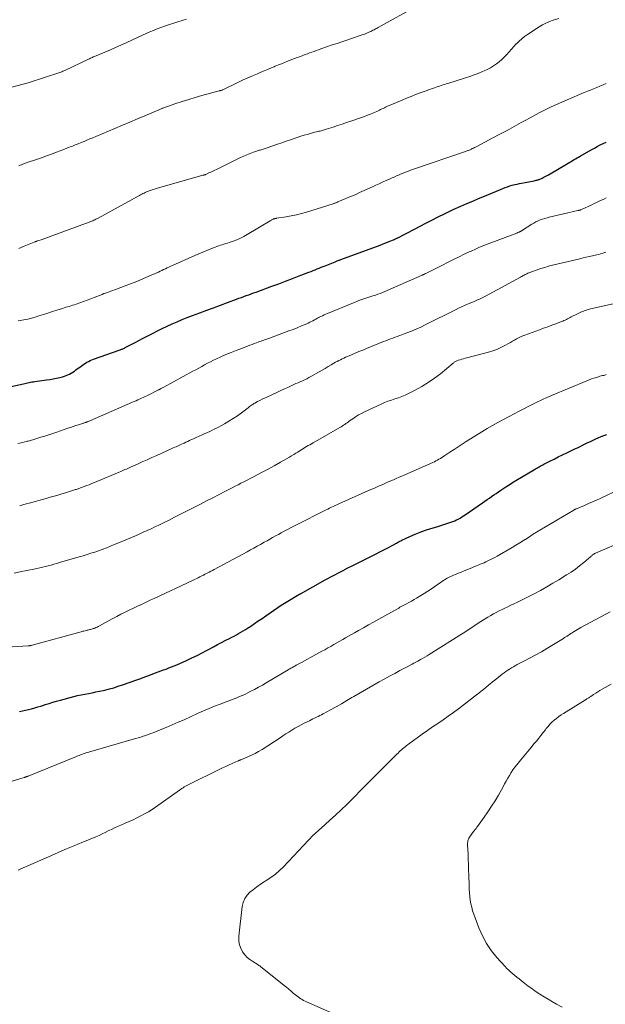
# Model space of a CAD drawing. Units: feet. Extents: x 1965000 to 1970025, y 540000 to 545000.
# Drawn here: x 1965916 to 1966058, y 540394 to 540633 of the extents above; entities that cross this region are included whole.
import ezdxf

# ---------------------------------------------------------------- set-up
doc = ezdxf.new("R2010")
doc.units = ezdxf.units.FT
doc.header["$LTSCALE"] = 100
doc.header["$MEASUREMENT"] = 0
doc.layers.add('CONTOUR INDEX', color=32, linetype='Continuous', lineweight=25)
doc.layers.add('CONTOUR INTERMEDIATE', color=40, linetype='Continuous', lineweight=15)

msp = doc.modelspace()

# ---------------------------------------------------------------- linework, layer by layer
at = {"layer": 'CONTOUR INDEX', "flags": 128}
for points, elevation in [([(1965913.16, 540543.62), (1965917.23, 540544.54), (1965917.57, 540544.61), (1965917.92, 540544.69), (1965918.27, 540544.76), (1965918.62, 540544.83), (1965918.96, 540544.9), (1965919.31, 540544.96), (1965919.66, 540545.02), (1965920.02, 540545.07), (1965922.85, 540545.46), (1965923.66, 540545.58), (1965924.47, 540545.72), (1965925.27, 540545.88), (1965926.07, 540546.06), (1965926.77, 540546.23), (1965927.21, 540546.35), (1965927.64, 540546.5), (1965928.06, 540546.68), (1965928.47, 540546.88), (1965928.87, 540547.11), (1965929.26, 540547.35), (1965929.63, 540547.61), (1965930, 540547.88), (1965931.23, 540548.81), (1965931.58, 540549.07), (1965931.94, 540549.31), (1965932.31, 540549.54), (1965932.68, 540549.76), (1965933.07, 540549.96), (1965933.46, 540550.15), (1965933.86, 540550.31), (1965934.27, 540550.47), (1965940.52, 540552.69), (1965940.7, 540552.76), (1965940.88, 540552.82), (1965941.06, 540552.89), (1965941.24, 540552.96), (1965941.42, 540553.04), (1965941.59, 540553.12), (1965941.76, 540553.2), (1965941.94, 540553.29), (1965943.44, 540554.07), (1965944.36, 540554.55), (1965945.28, 540555.03), (1965946.19, 540555.51), (1965947.11, 540555.99), (1965948.58, 540556.77), (1965949.76, 540557.37), (1965950.95, 540557.96), (1965952.15, 540558.52), (1965953.35, 540559.07), (1965954.57, 540559.59), (1965955.8, 540560.1), (1965957.03, 540560.59), (1965958.26, 540561.07), (1965960.06, 540561.74), (1965961.75, 540562.37), (1965963.43, 540563), (1965965.11, 540563.63), (1965966.79, 540564.25), (1965968.98, 540565.06), (1965969.57, 540565.28), (1965970.16, 540565.5), (1965970.75, 540565.72), (1965971.34, 540565.93), (1965971.93, 540566.15), (1965972.53, 540566.36), (1965973.12, 540566.58), (1965973.71, 540566.8), (1965977.53, 540568.2), (1965979.21, 540568.82), (1965980.88, 540569.45), (1965982.55, 540570.08), (1965984.22, 540570.73), (1965986.56, 540571.64), (1965987.06, 540571.83), (1965987.55, 540572.03), (1965988.04, 540572.22), (1965988.53, 540572.42), (1965989.02, 540572.62), (1965989.51, 540572.81), (1965990, 540573.01), (1965990.49, 540573.21), (1965992.9, 540574.17), (1965993.08, 540574.24), (1965993.26, 540574.31), (1965993.44, 540574.38), (1965993.62, 540574.45), (1965993.8, 540574.51), (1965993.98, 540574.58), (1965994.16, 540574.65), (1965994.34, 540574.72), (1966003.84, 540578.22), (1966004.43, 540578.44), (1966005.01, 540578.66), (1966005.59, 540578.9), (1966006.17, 540579.13), (1966007.11, 540579.52), (1966007.22, 540579.57), (1966007.33, 540579.61), (1966007.44, 540579.66), (1966007.55, 540579.71), (1966007.65, 540579.77), (1966007.76, 540579.82), (1966007.87, 540579.87), (1966007.97, 540579.93), (1966012.16, 540582.1), (1966013.56, 540582.83), (1966014.97, 540583.55), (1966016.37, 540584.26), (1966017.78, 540584.97), (1966019.61, 540585.9), (1966020.1, 540586.14), (1966020.6, 540586.38), (1966021.09, 540586.61), (1966021.59, 540586.84), (1966023.44, 540587.66), (1966024.87, 540588.29), (1966026.31, 540588.91), (1966027.74, 540589.52), (1966029.18, 540590.12), (1966033.08, 540591.73), (1966033.64, 540591.96), (1966034.21, 540592.17), (1966034.78, 540592.38), (1966035.35, 540592.57), (1966035.93, 540592.75), (1966036.52, 540592.91), (1966037.1, 540593.05), (1966037.7, 540593.17), (1966039.51, 540593.51), (1966039.94, 540593.59), (1966040.38, 540593.68), (1966040.81, 540593.77), (1966041.25, 540593.86), (1966041.75, 540593.98), (1966041.93, 540594.02), (1966042.11, 540594.07), (1966042.29, 540594.12), (1966042.46, 540594.17), (1966042.64, 540594.23), (1966042.81, 540594.3), (1966042.98, 540594.37), (1966043.14, 540594.45), (1966043.45, 540594.6), (1966043.77, 540594.76), (1966044.09, 540594.93), (1966044.4, 540595.1), (1966044.71, 540595.28), (1966049.49, 540598.14), (1966049.85, 540598.35), (1966050.21, 540598.56), (1966050.57, 540598.77), (1966050.93, 540598.98), (1966051.3, 540599.18), (1966051.66, 540599.39), (1966052.02, 540599.6), (1966052.38, 540599.81), (1966054.5, 540601.03), (1966055.19, 540601.42), (1966055.87, 540601.8), (1966056.56, 540602.17), (1966057.26, 540602.54), (1966057.96, 540602.89), (1966058.67, 540603.24)], 960), ([(1965916.28, 540464.87), (1965917.01, 540465.02), (1965917.74, 540465.19), (1965918.47, 540465.37), (1965919.19, 540465.56), (1965919.23, 540465.57), (1965919.98, 540465.78), (1965920.71, 540466), (1965921.45, 540466.22), (1965922.18, 540466.46), (1965922.55, 540466.58), (1965923.47, 540466.87), (1965924.39, 540467.15), (1965925.32, 540467.42), (1965926.25, 540467.67), (1965929.5, 540468.53), (1965930.38, 540468.75), (1965931.27, 540468.95), (1965932.16, 540469.13), (1965933.05, 540469.3), (1965933.94, 540469.46), (1965934.83, 540469.64), (1965935.72, 540469.82), (1965936.61, 540470.02), (1965937.02, 540470.11), (1965938.11, 540470.38), (1965939.19, 540470.67), (1965940.26, 540471.01), (1965941.32, 540471.36), (1965944.79, 540472.6), (1965945.75, 540472.94), (1965946.72, 540473.3), (1965947.69, 540473.65), (1965948.65, 540474.02), (1965949.28, 540474.25), (1965949.93, 540474.5), (1965950.58, 540474.74), (1965951.23, 540474.98), (1965951.88, 540475.21), (1965952.53, 540475.46), (1965953.18, 540475.71), (1965953.82, 540475.97), (1965954.46, 540476.25), (1965956.84, 540477.31), (1965958.12, 540477.9), (1965959.39, 540478.51), (1965960.64, 540479.15), (1965961.88, 540479.81), (1965962.37, 540480.07), (1965963.36, 540480.61), (1965964.36, 540481.14), (1965965.36, 540481.67), (1965966.37, 540482.19), (1965967.27, 540482.65), (1965967.83, 540482.93), (1965968.38, 540483.23), (1965968.94, 540483.52), (1965969.49, 540483.82), (1965970.04, 540484.13), (1965970.58, 540484.45), (1965971.12, 540484.78), (1965971.65, 540485.12), (1965972.44, 540485.65), (1965973.35, 540486.27), (1965974.27, 540486.89), (1965975.18, 540487.51), (1965976.09, 540488.13), (1965979.03, 540490.17), (1965979.82, 540490.7), (1965980.6, 540491.21), (1965981.41, 540491.71), (1965982.21, 540492.19), (1965983.71, 540493.06), (1965983.78, 540493.1), (1965983.84, 540493.14), (1965983.91, 540493.18), (1965983.98, 540493.22), (1965984, 540493.23), (1965984.06, 540493.26), (1965984.12, 540493.29), (1965984.17, 540493.33), (1965984.23, 540493.36), (1965984.29, 540493.39), (1965984.35, 540493.42), (1965984.41, 540493.46), (1965984.47, 540493.49), (1965990.52, 540496.87), (1965991.13, 540497.21), (1965991.75, 540497.54), (1965992.36, 540497.87), (1965992.98, 540498.2), (1965993.6, 540498.53), (1965994.22, 540498.85), (1965994.84, 540499.17), (1965995.46, 540499.48), (1965995.53, 540499.52), (1965996.19, 540499.85), (1965996.85, 540500.18), (1965997.51, 540500.51), (1965998.17, 540500.84), (1965999.96, 540501.72), (1966001.28, 540502.38), (1966002.59, 540503.05), (1966003.9, 540503.73), (1966005.21, 540504.42), (1966007.39, 540505.58), (1966007.6, 540505.69), (1966007.81, 540505.81), (1966008.02, 540505.93), (1966008.23, 540506.05), (1966008.44, 540506.16), (1966008.65, 540506.28), (1966008.86, 540506.39), (1966009.08, 540506.5), (1966011.08, 540507.44), (1966012.31, 540507.99), (1966013.56, 540508.5), (1966014.83, 540508.94), (1966016.11, 540509.35), (1966017.61, 540509.78), (1966018.34, 540510), (1966019.07, 540510.22), (1966019.79, 540510.45), (1966020.51, 540510.69), (1966021.02, 540510.87), (1966021.48, 540511.04), (1966021.94, 540511.22), (1966022.38, 540511.43), (1966022.82, 540511.66), (1966023.24, 540511.9), (1966023.66, 540512.15), (1966024.08, 540512.42), (1966024.49, 540512.69), (1966028.7, 540515.61), (1966029.25, 540515.99), (1966029.81, 540516.37), (1966030.36, 540516.75), (1966030.91, 540517.14), (1966031.46, 540517.52), (1966032.01, 540517.89), (1966032.57, 540518.27), (1966033.12, 540518.64), (1966033.59, 540518.95), (1966034.39, 540519.47), (1966035.19, 540519.99), (1966036, 540520.49), (1966036.81, 540520.99), (1966041.29, 540523.72), (1966041.58, 540523.88), (1966041.86, 540524.05), (1966042.14, 540524.21), (1966042.43, 540524.37), (1966042.72, 540524.53), (1966043.01, 540524.68), (1966043.3, 540524.83), (1966043.59, 540524.98), (1966045.04, 540525.71), (1966046.06, 540526.22), (1966047.08, 540526.73), (1966048.1, 540527.23), (1966049.13, 540527.73), (1966051.07, 540528.67), (1966051.72, 540528.98), (1966052.36, 540529.29), (1966053, 540529.6), (1966053.64, 540529.91), (1966054.29, 540530.22), (1966054.93, 540530.52), (1966055.58, 540530.82), (1966056.22, 540531.12), (1966056.78, 540531.38), (1966057.46, 540531.67), (1966058.14, 540531.94), (1966058.84, 540532.17)], 980)]:
    msp.add_lwpolyline(points, dxfattribs=dict(at, elevation=elevation))
at = {"layer": 'CONTOUR INTERMEDIATE', "flags": 128}
for points, elevation in [([(1965916.13, 540597.46), (1965916.44, 540597.6), (1965916.75, 540597.74), (1965917.07, 540597.86), (1965917.39, 540597.99), (1965917.71, 540598.1), (1965918.03, 540598.22), (1965918.36, 540598.33), (1965918.68, 540598.44), (1965919.96, 540598.86), (1965920.92, 540599.18), (1965921.88, 540599.52), (1965922.84, 540599.86), (1965923.79, 540600.22), (1965925.31, 540600.8), (1965926.18, 540601.13), (1965927.06, 540601.47), (1965927.93, 540601.81), (1965928.81, 540602.15), (1965929.13, 540602.28), (1965929.84, 540602.56), (1965930.55, 540602.84), (1965931.27, 540603.13), (1965931.98, 540603.42), (1965932.68, 540603.71), (1965933.39, 540604.01), (1965934.1, 540604.3), (1965934.81, 540604.6), (1965939.48, 540606.57), (1965941.3, 540607.34), (1965943.11, 540608.1), (1965944.93, 540608.87), (1965946.74, 540609.64), (1965950.09, 540611.05), (1965950.23, 540611.11), (1965950.37, 540611.17), (1965950.51, 540611.24), (1965950.65, 540611.3), (1965950.89, 540611.41), (1965950.91, 540611.42), (1965950.93, 540611.43), (1965950.95, 540611.44), (1965950.97, 540611.45), (1965951.04, 540611.48), (1965951.06, 540611.49), (1965951.08, 540611.49), (1965951.1, 540611.5), (1965951.12, 540611.51), (1965954.22, 540612.58), (1965955.79, 540613.11), (1965957.38, 540613.61), (1965958.97, 540614.09), (1965960.57, 540614.54), (1965964.78, 540615.68), (1965964.9, 540615.72), (1965965.01, 540615.75), (1965965.13, 540615.78), (1965965.25, 540615.81), (1965965.44, 540615.87), (1965965.46, 540615.88), (1965965.48, 540615.88), (1965965.5, 540615.89), (1965965.52, 540615.9), (1965965.59, 540615.93), (1965965.61, 540615.94), (1965965.63, 540615.94), (1965965.65, 540615.95), (1965965.67, 540615.96), (1965969.49, 540617.79), (1965970.62, 540618.33), (1965971.75, 540618.85), (1965972.89, 540619.36), (1965974.04, 540619.85), (1965974.57, 540620.08), (1965975.45, 540620.46), (1965976.34, 540620.83), (1965977.22, 540621.2), (1965978.11, 540621.56), (1965978.39, 540621.68), (1965979.14, 540621.98), (1965979.89, 540622.28), (1965980.64, 540622.58), (1965981.4, 540622.87), (1965982.43, 540623.27), (1965983.05, 540623.51), (1965983.68, 540623.75), (1965984.3, 540623.99), (1965984.92, 540624.22), (1965985.09, 540624.29), (1965985.63, 540624.49), (1965986.18, 540624.69), (1965986.72, 540624.89), (1965987.26, 540625.09), (1965987.81, 540625.28), (1965988.35, 540625.48), (1965988.9, 540625.67), (1965989.44, 540625.86), (1965992.23, 540626.83), (1965993.4, 540627.23), (1965994.57, 540627.63), (1965995.74, 540628.03), (1965996.92, 540628.42), (1965999.26, 540629.21), (1965999.51, 540629.29), (1965999.77, 540629.38), (1966000.02, 540629.48), (1966000.28, 540629.57), (1966000.43, 540629.63), (1966000.61, 540629.7), (1966000.78, 540629.77), (1966000.96, 540629.85), (1966001.13, 540629.92), (1966001.33, 540630.02), (1966001.59, 540630.14), (1966001.85, 540630.27), (1966002.1, 540630.4), (1966002.36, 540630.53), (1966002.61, 540630.67), (1966002.87, 540630.8), (1966003.12, 540630.94), (1966003.37, 540631.08), (1966012.97, 540636.42)], 948), ([(1965912.65, 540616.06), (1965916.87, 540617.23), (1965918.38, 540617.66), (1965919.89, 540618.11), (1965921.39, 540618.57), (1965922.88, 540619.06), (1965925.37, 540619.88), (1965925.62, 540619.96), (1965925.86, 540620.05), (1965926.11, 540620.14), (1965926.36, 540620.24), (1965926.6, 540620.34), (1965926.84, 540620.44), (1965927.08, 540620.55), (1965927.32, 540620.66), (1965933.05, 540623.39), (1965933.28, 540623.5), (1965933.51, 540623.61), (1965933.74, 540623.72), (1965933.98, 540623.82), (1965934.21, 540623.93), (1965934.45, 540624.03), (1965934.68, 540624.13), (1965934.92, 540624.23), (1965937.05, 540625.12), (1965938.35, 540625.67), (1965939.64, 540626.23), (1965940.93, 540626.81), (1965942.21, 540627.39), (1965945.28, 540628.82), (1965946.16, 540629.22), (1965947.04, 540629.61), (1965947.93, 540630), (1965948.82, 540630.37), (1965949.72, 540630.74), (1965950.62, 540631.08), (1965951.53, 540631.41), (1965952.45, 540631.72), (1965952.69, 540631.8), (1965953.73, 540632.14), (1965954.77, 540632.47), (1965955.82, 540632.79), (1965956.86, 540633.1)], 944), ([(1965916.1, 540577.39), (1965917.43, 540577.93), (1965919.88, 540578.93), (1965919.99, 540578.97), (1965920.1, 540579.02), (1965920.21, 540579.06), (1965920.32, 540579.1), (1965920.43, 540579.14), (1965920.54, 540579.18), (1965920.65, 540579.22), (1965920.76, 540579.25), (1965921.83, 540579.61), (1965922.48, 540579.83), (1965923.12, 540580.05), (1965923.76, 540580.28), (1965924.4, 540580.52), (1965933.25, 540583.8), (1965933.52, 540583.91), (1965933.79, 540584.02), (1965934.06, 540584.13), (1965934.33, 540584.25), (1965934.6, 540584.38), (1965934.86, 540584.51), (1965935.12, 540584.64), (1965935.38, 540584.78), (1965945.11, 540590.11), (1965945.4, 540590.26), (1965945.68, 540590.41), (1965945.97, 540590.56), (1965946.26, 540590.71), (1965946.55, 540590.85), (1965946.84, 540590.99), (1965947.14, 540591.12), (1965947.44, 540591.24), (1965947.81, 540591.39), (1965948.29, 540591.57), (1965948.78, 540591.75), (1965949.28, 540591.9), (1965949.77, 540592.05), (1965960.82, 540595.16), (1965960.9, 540595.18), (1965960.99, 540595.21), (1965961.07, 540595.23), (1965961.16, 540595.26), (1965961.24, 540595.28), (1965961.33, 540595.31), (1965961.41, 540595.35), (1965961.49, 540595.38), (1965962.27, 540595.73), (1965962.74, 540595.95), (1965963.21, 540596.16), (1965963.68, 540596.39), (1965964.14, 540596.61), (1965969.95, 540599.47), (1965970.73, 540599.83), (1965971.51, 540600.17), (1965972.31, 540600.48), (1965973.12, 540600.77), (1965974.28, 540601.16), (1965974.51, 540601.24), (1965974.74, 540601.31), (1965974.98, 540601.38), (1965975.21, 540601.45), (1965975.45, 540601.52), (1965975.68, 540601.59), (1965975.91, 540601.66), (1965976.14, 540601.74), (1965977.82, 540602.33), (1965978.89, 540602.71), (1965979.96, 540603.08), (1965981.03, 540603.44), (1965982.11, 540603.8), (1965984.61, 540604.64), (1965985.37, 540604.89), (1965986.14, 540605.12), (1965986.92, 540605.34), (1965987.69, 540605.54), (1965988.75, 540605.8), (1965989, 540605.87), (1965989.25, 540605.93), (1965989.51, 540605.99), (1965989.76, 540606.05), (1965990.01, 540606.12), (1965990.26, 540606.19), (1965990.5, 540606.26), (1965990.75, 540606.34), (1965992.42, 540606.88), (1965993.51, 540607.24), (1965994.59, 540607.6), (1965995.66, 540607.96), (1965996.74, 540608.33), (1965999.35, 540609.23), (1966000.08, 540609.49), (1966000.8, 540609.76), (1966001.52, 540610.05), (1966002.23, 540610.35), (1966003.03, 540610.69), (1966003.34, 540610.83), (1966003.65, 540610.98), (1966003.95, 540611.12), (1966004.26, 540611.28), (1966004.56, 540611.43), (1966004.86, 540611.58), (1966005.17, 540611.72), (1966005.48, 540611.86), (1966009.17, 540613.44), (1966010.26, 540613.89), (1966011.35, 540614.34), (1966012.45, 540614.76), (1966013.56, 540615.17), (1966014.76, 540615.61), (1966015.27, 540615.79), (1966015.78, 540615.98), (1966016.29, 540616.16), (1966016.8, 540616.34), (1966017, 540616.42), (1966017.41, 540616.56), (1966017.82, 540616.71), (1966018.22, 540616.85), (1966018.63, 540616.99), (1966019.04, 540617.12), (1966019.45, 540617.26), (1966019.86, 540617.39), (1966020.27, 540617.51), (1966024.59, 540618.85), (1966025.62, 540619.18), (1966026.65, 540619.54), (1966027.66, 540619.93), (1966028.66, 540620.35), (1966029.07, 540620.52), (1966029.85, 540620.89), (1966030.61, 540621.29), (1966031.34, 540621.74), (1966032.06, 540622.23), (1966032.74, 540622.76), (1966033.39, 540623.32), (1966034, 540623.92), (1966034.59, 540624.55), (1966035.16, 540625.19), (1966035.73, 540625.83), (1966036.31, 540626.47), (1966036.9, 540627.1), (1966036.93, 540627.13), (1966037.55, 540627.75), (1966038.2, 540628.34), (1966038.89, 540628.88), (1966039.6, 540629.39), (1966042.43, 540631.24), (1966043.24, 540631.72), (1966044.06, 540632.15), (1966044.92, 540632.52), (1966045.81, 540632.83), (1966047.22, 540633.27)], 952), ([(1965916, 540559.78), (1965916.47, 540559.86), (1965917.39, 540560.02), (1965918.31, 540560.22), (1965919.21, 540560.45), (1965920.11, 540560.71), (1965921, 540560.99), (1965922.09, 540561.34), (1965923.18, 540561.68), (1965924.27, 540562.04), (1965925.36, 540562.39), (1965926.72, 540562.83), (1965927.13, 540562.96), (1965927.55, 540563.09), (1965927.96, 540563.21), (1965928.37, 540563.33), (1965928.79, 540563.46), (1965929.2, 540563.58), (1965929.61, 540563.72), (1965930.02, 540563.86), (1965930.96, 540564.19), (1965931.84, 540564.5), (1965932.71, 540564.82), (1965933.58, 540565.15), (1965934.44, 540565.49), (1965936.33, 540566.24), (1965936.76, 540566.41), (1965937.19, 540566.57), (1965937.63, 540566.73), (1965938.07, 540566.89), (1965938.5, 540567.04), (1965938.94, 540567.2), (1965939.38, 540567.36), (1965939.81, 540567.52), (1965943.03, 540568.71), (1965944.36, 540569.22), (1965945.68, 540569.74), (1965946.98, 540570.3), (1965948.28, 540570.87), (1965950, 540571.65), (1965950.43, 540571.85), (1965950.86, 540572.05), (1965951.29, 540572.25), (1965951.71, 540572.46), (1965952.14, 540572.66), (1965952.57, 540572.87), (1965953, 540573.06), (1965953.43, 540573.26), (1965958.87, 540575.68), (1965959.82, 540576.1), (1965960.78, 540576.51), (1965961.74, 540576.9), (1965962.71, 540577.29), (1965963.81, 540577.72), (1965964.23, 540577.88), (1965964.65, 540578.03), (1965965.08, 540578.17), (1965965.5, 540578.3), (1965965.93, 540578.43), (1965966.35, 540578.56), (1965966.78, 540578.7), (1965967.2, 540578.84), (1965968.15, 540579.17), (1965969.04, 540579.51), (1965969.91, 540579.89), (1965970.75, 540580.32), (1965971.58, 540580.78), (1965977.14, 540584.12), (1965977.29, 540584.21), (1965977.44, 540584.29), (1965977.59, 540584.37), (1965977.75, 540584.46), (1965977.86, 540584.51), (1965977.96, 540584.56), (1965978.06, 540584.6), (1965978.17, 540584.63), (1965978.28, 540584.66), (1965978.39, 540584.67), (1965978.5, 540584.69), (1965978.61, 540584.71), (1965978.72, 540584.73), (1965981.01, 540585.06), (1965982.26, 540585.28), (1965983.5, 540585.53), (1965984.72, 540585.85), (1965985.94, 540586.2), (1965992.42, 540588.23), (1965992.57, 540588.28), (1965992.72, 540588.33), (1965992.87, 540588.39), (1965993.02, 540588.45), (1965993.17, 540588.51), (1965993.32, 540588.57), (1965993.47, 540588.63), (1965993.61, 540588.69), (1965995.54, 540589.5), (1965996.64, 540589.98), (1965997.75, 540590.46), (1965998.85, 540590.95), (1965999.95, 540591.44), (1966002, 540592.38), (1966002.79, 540592.74), (1966003.58, 540593.1), (1966004.37, 540593.46), (1966005.16, 540593.82), (1966005.49, 540593.97), (1966006.12, 540594.26), (1966006.75, 540594.54), (1966007.38, 540594.82), (1966008.01, 540595.1), (1966008.32, 540595.23), (1966008.8, 540595.44), (1966009.28, 540595.64), (1966009.76, 540595.84), (1966010.24, 540596.03), (1966010.73, 540596.21), (1966011.21, 540596.39), (1966011.7, 540596.57), (1966012.2, 540596.74), (1966024.58, 540600.96), (1966024.76, 540601.03), (1966024.94, 540601.09), (1966025.12, 540601.16), (1966025.31, 540601.23), (1966025.48, 540601.3), (1966025.66, 540601.38), (1966025.84, 540601.46), (1966026.02, 540601.54), (1966026.22, 540601.64), (1966026.49, 540601.77), (1966026.76, 540601.9), (1966027.03, 540602.04), (1966027.3, 540602.18), (1966031.2, 540604.24), (1966032.93, 540605.16), (1966034.66, 540606.09), (1966036.38, 540607.03), (1966038.09, 540607.97), (1966039.02, 540608.49), (1966040.27, 540609.17), (1966041.53, 540609.85), (1966042.8, 540610.5), (1966044.08, 540611.15), (1966045.36, 540611.78), (1966046.65, 540612.39), (1966047.96, 540612.97), (1966049.27, 540613.54), (1966053.38, 540615.26), (1966054.15, 540615.58), (1966054.91, 540615.89), (1966055.67, 540616.21), (1966056.44, 540616.52), (1966057.2, 540616.83), (1966057.96, 540617.15), (1966058.72, 540617.48)], 956), ([(1965915.89, 540529.97), (1965916.74, 540530.18), (1965917.9, 540530.47), (1965918.17, 540530.54), (1965918.44, 540530.61), (1965918.7, 540530.68), (1965918.97, 540530.75), (1965919.23, 540530.83), (1965919.5, 540530.9), (1965919.76, 540530.98), (1965920.02, 540531.06), (1965921.46, 540531.51), (1965922.44, 540531.82), (1965923.42, 540532.13), (1965924.4, 540532.45), (1965925.37, 540532.78), (1965928.03, 540533.69), (1965928.68, 540533.9), (1965929.33, 540534.12), (1965929.98, 540534.34), (1965930.63, 540534.55), (1965931.58, 540534.86), (1965931.76, 540534.92), (1965931.93, 540534.97), (1965932.1, 540535.03), (1965932.27, 540535.09), (1965932.37, 540535.12), (1965932.49, 540535.17), (1965932.61, 540535.21), (1965932.74, 540535.26), (1965932.86, 540535.31), (1965932.98, 540535.36), (1965933.1, 540535.41), (1965933.22, 540535.46), (1965933.34, 540535.51), (1965943.7, 540540.03), (1965944.14, 540540.22), (1965944.58, 540540.41), (1965945.02, 540540.61), (1965945.46, 540540.8), (1965945.9, 540541), (1965946.34, 540541.2), (1965946.77, 540541.41), (1965947.2, 540541.62), (1965950.06, 540543.05), (1965950.13, 540543.08), (1965950.21, 540543.12), (1965950.28, 540543.16), (1965950.35, 540543.2), (1965950.42, 540543.24), (1965950.49, 540543.28), (1965950.57, 540543.32), (1965950.64, 540543.36), (1965950.76, 540543.42), (1965950.9, 540543.49), (1965951.03, 540543.57), (1965951.17, 540543.64), (1965951.3, 540543.71), (1965958.38, 540547.54), (1965959.1, 540547.93), (1965959.81, 540548.32), (1965960.52, 540548.72), (1965961.23, 540549.11), (1965961.94, 540549.5), (1965962.66, 540549.88), (1965963.39, 540550.23), (1965964.13, 540550.58), (1965965.14, 540551.04), (1965966.4, 540551.59), (1965967.65, 540552.12), (1965968.92, 540552.63), (1965970.2, 540553.12), (1965971.67, 540553.67), (1965972.21, 540553.87), (1965972.76, 540554.07), (1965973.3, 540554.28), (1965973.85, 540554.48), (1965974.25, 540554.63), (1965974.59, 540554.76), (1965974.93, 540554.88), (1965975.28, 540555.01), (1965975.62, 540555.13), (1965975.96, 540555.26), (1965976.3, 540555.38), (1965976.65, 540555.5), (1965976.99, 540555.63), (1965980.66, 540556.95), (1965981.7, 540557.34), (1965982.72, 540557.73), (1965983.74, 540558.14), (1965984.76, 540558.57), (1965986.01, 540559.1), (1965986.39, 540559.28), (1965986.77, 540559.45), (1965987.14, 540559.64), (1965987.52, 540559.84), (1965987.88, 540560.04), (1965988.25, 540560.24), (1965988.62, 540560.44), (1965989, 540560.63), (1965989.05, 540560.66), (1965989.45, 540560.86), (1965989.85, 540561.06), (1965990.26, 540561.24), (1965990.67, 540561.42), (1965997.74, 540564.34), (1965998.21, 540564.54), (1965998.69, 540564.72), (1965999.17, 540564.9), (1965999.65, 540565.08), (1966000.14, 540565.26), (1966000.38, 540565.34), (1966000.61, 540565.42), (1966000.85, 540565.49), (1966001.09, 540565.56), (1966001.32, 540565.63), (1966001.56, 540565.7), (1966001.8, 540565.78), (1966002.03, 540565.85), (1966002.7, 540566.07), (1966003.27, 540566.27), (1966003.84, 540566.47), (1966004.4, 540566.69), (1966004.95, 540566.93), (1966014.04, 540570.91), (1966014.15, 540570.96), (1966014.27, 540571.01), (1966014.38, 540571.07), (1966014.5, 540571.12), (1966014.61, 540571.17), (1966014.72, 540571.23), (1966014.83, 540571.28), (1966014.95, 540571.34), (1966016.03, 540571.88), (1966016.68, 540572.2), (1966017.33, 540572.53), (1966017.98, 540572.86), (1966018.63, 540573.18), (1966020.55, 540574.16), (1966021.78, 540574.78), (1966023.01, 540575.38), (1966024.25, 540575.97), (1966025.49, 540576.56), (1966025.93, 540576.76), (1966026.96, 540577.22), (1966028, 540577.67), (1966029.04, 540578.09), (1966030.09, 540578.5), (1966036.4, 540580.9), (1966036.61, 540580.98), (1966036.82, 540581.06), (1966037.04, 540581.14), (1966037.25, 540581.23), (1966037.51, 540581.33), (1966037.59, 540581.36), (1966037.67, 540581.4), (1966037.75, 540581.44), (1966037.83, 540581.48), (1966037.91, 540581.53), (1966037.99, 540581.57), (1966038.06, 540581.62), (1966038.14, 540581.67), (1966040.66, 540583.28), (1966041.15, 540583.57), (1966041.66, 540583.85), (1966042.18, 540584.09), (1966042.71, 540584.31), (1966043.25, 540584.51), (1966043.8, 540584.69), (1966044.35, 540584.84), (1966044.91, 540584.98), (1966051.87, 540586.58), (1966051.98, 540586.61), (1966052.08, 540586.63), (1966052.18, 540586.66), (1966052.29, 540586.69), (1966052.39, 540586.73), (1966052.49, 540586.76), (1966052.59, 540586.8), (1966052.69, 540586.85), (1966055.23, 540588.03), (1966055.81, 540588.3), (1966056.39, 540588.58), (1966056.97, 540588.85), (1966057.55, 540589.13), (1966058.13, 540589.4), (1966058.72, 540589.67)], 964), ([(1965916.35, 540514.9), (1965917.12, 540515.1), (1965917.89, 540515.31), (1965918.66, 540515.52), (1965922.8, 540516.68), (1965923.74, 540516.95), (1965924.68, 540517.22), (1965925.61, 540517.49), (1965926.55, 540517.76), (1965926.93, 540517.87), (1965927.67, 540518.09), (1965928.42, 540518.32), (1965929.16, 540518.55), (1965929.9, 540518.79), (1965930.11, 540518.86), (1965930.74, 540519.08), (1965931.37, 540519.29), (1965932, 540519.52), (1965932.62, 540519.76), (1965933.24, 540520), (1965933.86, 540520.25), (1965934.47, 540520.5), (1965935.09, 540520.75), (1965940.52, 540523.05), (1965940.86, 540523.2), (1965941.21, 540523.35), (1965941.56, 540523.5), (1965941.9, 540523.65), (1965942.25, 540523.8), (1965942.59, 540523.95), (1965942.93, 540524.1), (1965943.28, 540524.25), (1965944.93, 540524.99), (1965946.11, 540525.52), (1965947.28, 540526.05), (1965948.45, 540526.57), (1965949.62, 540527.1), (1965953.29, 540528.77), (1965953.63, 540528.92), (1965953.97, 540529.08), (1965954.3, 540529.23), (1965954.64, 540529.38), (1965954.98, 540529.54), (1965955.32, 540529.69), (1965955.66, 540529.84), (1965956, 540530), (1965956.23, 540530.11), (1965956.69, 540530.32), (1965957.14, 540530.53), (1965957.6, 540530.73), (1965958.05, 540530.94), (1965958.53, 540531.16), (1965959.22, 540531.48), (1965959.92, 540531.79), (1965960.61, 540532.1), (1965961.31, 540532.42), (1965961.75, 540532.61), (1965962.66, 540533.03), (1965963.56, 540533.47), (1965964.46, 540533.92), (1965965.34, 540534.39), (1965966.07, 540534.79), (1965967.14, 540535.4), (1965968.19, 540536.05), (1965969.21, 540536.75), (1965970.21, 540537.48), (1965971.78, 540538.69), (1965971.97, 540538.84), (1965972.17, 540538.99), (1965972.38, 540539.14), (1965972.58, 540539.29), (1965972.78, 540539.43), (1965972.99, 540539.57), (1965973.21, 540539.7), (1965973.43, 540539.82), (1965974.1, 540540.17), (1965974.66, 540540.46), (1965975.22, 540540.74), (1965975.78, 540541.01), (1965976.35, 540541.29), (1965978.94, 540542.5), (1965979.77, 540542.89), (1965980.6, 540543.27), (1965981.43, 540543.65), (1965982.27, 540544.03), (1965982.88, 540544.31), (1965983.41, 540544.55), (1965983.93, 540544.78), (1965984.46, 540545.02), (1965984.98, 540545.25), (1965985.51, 540545.5), (1965986.02, 540545.75), (1965986.53, 540546.01), (1965987.04, 540546.29), (1965989.08, 540547.43), (1965989.8, 540547.84), (1965990.53, 540548.26), (1965991.25, 540548.68), (1965991.96, 540549.11), (1965992.61, 540549.5), (1965993.01, 540549.73), (1965993.4, 540549.95), (1965993.81, 540550.16), (1965994.22, 540550.37), (1965994.63, 540550.57), (1965995.04, 540550.76), (1965995.46, 540550.95), (1965995.88, 540551.13), (1965996.87, 540551.56), (1965997.78, 540551.94), (1965998.7, 540552.33), (1965999.62, 540552.71), (1966000.54, 540553.09), (1966004.65, 540554.76), (1966005.21, 540554.98), (1966005.77, 540555.19), (1966006.33, 540555.4), (1966006.89, 540555.6), (1966007.46, 540555.8), (1966008.02, 540556), (1966008.58, 540556.21), (1966009.14, 540556.42), (1966010.31, 540556.87), (1966011.44, 540557.32), (1966012.57, 540557.8), (1966013.68, 540558.3), (1966014.78, 540558.83), (1966022.15, 540562.5), (1966022.86, 540562.85), (1966023.58, 540563.19), (1966024.3, 540563.51), (1966025.03, 540563.83), (1966025.49, 540564.03), (1966025.99, 540564.24), (1966026.49, 540564.45), (1966026.99, 540564.66), (1966027.48, 540564.88), (1966027.98, 540565.1), (1966028.47, 540565.33), (1966028.95, 540565.57), (1966029.43, 540565.82), (1966037.94, 540570.44), (1966038.16, 540570.56), (1966038.38, 540570.68), (1966038.6, 540570.79), (1966038.82, 540570.91), (1966039.04, 540571.03), (1966039.26, 540571.14), (1966039.49, 540571.24), (1966039.71, 540571.35), (1966039.93, 540571.45), (1966040.16, 540571.55), (1966040.39, 540571.64), (1966040.62, 540571.72), (1966041.97, 540572.2), (1966042.89, 540572.51), (1966043.81, 540572.8), (1966044.74, 540573.06), (1966045.67, 540573.3), (1966052.34, 540574.9), (1966053.1, 540575.08), (1966053.86, 540575.26), (1966054.62, 540575.43), (1966055.38, 540575.6), (1966056.04, 540575.75), (1966056.47, 540575.85), (1966056.9, 540575.95), (1966057.33, 540576.07), (1966057.75, 540576.19), (1966058.17, 540576.33), (1966058.59, 540576.46)], 968), ([(1965914.97, 540498.54), (1965916.8, 540498.87), (1965917.66, 540499.03), (1965918.51, 540499.19), (1965919.36, 540499.37), (1965920.21, 540499.55), (1965920.51, 540499.62), (1965921.2, 540499.78), (1965921.9, 540499.94), (1965922.59, 540500.12), (1965923.28, 540500.3), (1965923.97, 540500.48), (1965924.66, 540500.67), (1965925.35, 540500.86), (1965926.04, 540501.06), (1965930.8, 540502.44), (1965931.75, 540502.73), (1965932.69, 540503.02), (1965933.64, 540503.32), (1965934.57, 540503.63), (1965935.73, 540504.03), (1965936.09, 540504.15), (1965936.44, 540504.28), (1965936.8, 540504.41), (1965937.15, 540504.55), (1965937.5, 540504.69), (1965937.86, 540504.83), (1965938.21, 540504.97), (1965938.56, 540505.12), (1965941.54, 540506.36), (1965942.5, 540506.77), (1965943.46, 540507.18), (1965944.42, 540507.59), (1965945.37, 540508.01), (1965946.32, 540508.43), (1965947.27, 540508.86), (1965948.22, 540509.3), (1965949.16, 540509.74), (1965949.95, 540510.12), (1965951.28, 540510.76), (1965952.61, 540511.41), (1965953.93, 540512.07), (1965955.25, 540512.74), (1965960.21, 540515.26), (1965961.73, 540516.04), (1965963.26, 540516.82), (1965964.78, 540517.6), (1965966.31, 540518.39), (1965967.95, 540519.24), (1965968.65, 540519.61), (1965969.35, 540519.97), (1965970.05, 540520.33), (1965970.75, 540520.7), (1965973.27, 540522.01), (1965974.89, 540522.86), (1965976.5, 540523.72), (1965978.1, 540524.61), (1965979.69, 540525.5), (1965981.84, 540526.72), (1965982.35, 540527.01), (1965982.86, 540527.31), (1965983.36, 540527.62), (1965983.86, 540527.93), (1965984.41, 540528.27), (1965984.8, 540528.52), (1965985.2, 540528.76), (1965985.59, 540529), (1965985.98, 540529.24), (1965986.38, 540529.48), (1965986.78, 540529.71), (1965987.18, 540529.94), (1965987.58, 540530.17), (1965994.04, 540533.87), (1965994.35, 540534.06), (1965994.65, 540534.24), (1965994.96, 540534.44), (1965995.25, 540534.64), (1965995.55, 540534.85), (1965995.84, 540535.06), (1965996.13, 540535.27), (1965996.42, 540535.48), (1965997.18, 540536.03), (1965997.87, 540536.5), (1965998.57, 540536.94), (1965999.3, 540537.33), (1966000.04, 540537.7), (1966004.1, 540539.58), (1966004.91, 540539.93), (1966005.73, 540540.27), (1966006.57, 540540.57), (1966007.42, 540540.84), (1966008.26, 540541.12), (1966009.09, 540541.43), (1966009.91, 540541.78), (1966010.71, 540542.16), (1966012.38, 540542.99), (1966013.98, 540543.86), (1966015.54, 540544.8), (1966017.02, 540545.84), (1966018.47, 540546.95), (1966021.58, 540549.51), (1966021.71, 540549.62), (1966021.85, 540549.73), (1966021.99, 540549.83), (1966022.13, 540549.93), (1966022.28, 540550.02), (1966022.43, 540550.1), (1966022.59, 540550.16), (1966022.75, 540550.22), (1966023.24, 540550.37), (1966023.65, 540550.49), (1966024.06, 540550.61), (1966024.47, 540550.72), (1966024.89, 540550.83), (1966030.16, 540552.21), (1966031.18, 540552.52), (1966032.18, 540552.88), (1966033.15, 540553.31), (1966034.1, 540553.8), (1966034.99, 540554.3), (1966035.48, 540554.58), (1966035.97, 540554.86), (1966036.45, 540555.14), (1966036.94, 540555.42), (1966037.44, 540555.69), (1966037.94, 540555.94), (1966038.45, 540556.16), (1966038.97, 540556.36), (1966042.53, 540557.65), (1966043.52, 540558.01), (1966044.51, 540558.37), (1966045.5, 540558.73), (1966046.49, 540559.1), (1966047.84, 540559.61), (1966048.15, 540559.73), (1966048.46, 540559.86), (1966048.76, 540560.01), (1966049.05, 540560.17), (1966049.35, 540560.33), (1966049.64, 540560.49), (1966049.94, 540560.64), (1966050.24, 540560.79), (1966051.71, 540561.5), (1966052.75, 540561.97), (1966053.82, 540562.38), (1966054.91, 540562.71), (1966056.03, 540562.99), (1966060.75, 540564.01)], 972), ([(1965905.37, 540480.01), (1965918.43, 540480.84), (1965918.55, 540480.85), (1965918.67, 540480.86), (1965918.79, 540480.88), (1965918.91, 540480.9), (1965919.03, 540480.92), (1965919.15, 540480.94), (1965919.27, 540480.97), (1965919.39, 540481), (1965931.3, 540484.28), (1965931.61, 540484.37), (1965931.91, 540484.44), (1965932.21, 540484.52), (1965932.52, 540484.59), (1965932.69, 540484.63), (1965932.91, 540484.68), (1965933.13, 540484.73), (1965933.34, 540484.78), (1965933.56, 540484.83), (1965933.77, 540484.89), (1965933.98, 540484.95), (1965934.19, 540485.02), (1965934.4, 540485.09), (1965934.57, 540485.16), (1965934.86, 540485.29), (1965935.15, 540485.42), (1965935.43, 540485.55), (1965935.71, 540485.7), (1965937.93, 540486.92), (1965938.92, 540487.45), (1965939.92, 540487.98), (1965940.93, 540488.5), (1965941.94, 540489.01), (1965942.28, 540489.18), (1965943.12, 540489.6), (1965943.97, 540490.01), (1965944.81, 540490.41), (1965945.66, 540490.81), (1965945.72, 540490.84), (1965946.54, 540491.22), (1965947.36, 540491.61), (1965948.19, 540491.99), (1965949.01, 540492.38), (1965958.29, 540496.73), (1965958.74, 540496.94), (1965959.19, 540497.16), (1965959.64, 540497.38), (1965960.08, 540497.6), (1965960.86, 540497.98), (1965960.92, 540498.01), (1965960.98, 540498.04), (1965961.03, 540498.07), (1965961.09, 540498.1), (1965961.14, 540498.13), (1965961.2, 540498.16), (1965961.26, 540498.19), (1965961.31, 540498.22), (1965961.98, 540498.57), (1965962.36, 540498.77), (1965962.75, 540498.98), (1965963.14, 540499.18), (1965963.52, 540499.39), (1965971.55, 540503.72), (1965972.36, 540504.16), (1965973.17, 540504.6), (1965973.97, 540505.04), (1965974.78, 540505.49), (1965975.01, 540505.62), (1965975.69, 540506.01), (1965976.38, 540506.39), (1965977.07, 540506.78), (1965977.75, 540507.17), (1965978.44, 540507.55), (1965979.13, 540507.93), (1965979.82, 540508.3), (1965980.52, 540508.67), (1965980.69, 540508.77), (1965981.48, 540509.18), (1965982.26, 540509.59), (1965983.05, 540509.99), (1965983.84, 540510.4), (1965990.26, 540513.65), (1965990.7, 540513.87), (1965991.14, 540514.08), (1965991.58, 540514.3), (1965992.02, 540514.51), (1965992.46, 540514.71), (1965992.91, 540514.92), (1965993.35, 540515.12), (1965993.8, 540515.32), (1966001.6, 540518.8), (1966002.28, 540519.1), (1966002.95, 540519.4), (1966003.63, 540519.7), (1966004.3, 540519.99), (1966005.3, 540520.43), (1966005.48, 540520.51), (1966005.66, 540520.58), (1966005.83, 540520.66), (1966006.01, 540520.74), (1966007.05, 540521.19), (1966007.75, 540521.49), (1966008.45, 540521.79), (1966009.14, 540522.1), (1966009.84, 540522.41), (1966016.62, 540525.41), (1966017, 540525.59), (1966017.38, 540525.77), (1966017.75, 540525.97), (1966018.12, 540526.17), (1966018.48, 540526.39), (1966018.84, 540526.6), (1966019.19, 540526.83), (1966019.54, 540527.06), (1966020.8, 540527.92), (1966021.78, 540528.58), (1966022.77, 540529.23), (1966023.76, 540529.87), (1966024.76, 540530.49), (1966028.56, 540532.83), (1966029.84, 540533.61), (1966031.14, 540534.37), (1966032.45, 540535.11), (1966033.76, 540535.83), (1966035.15, 540536.58), (1966036.39, 540537.24), (1966037.63, 540537.89), (1966038.87, 540538.53), (1966040.12, 540539.16), (1966041.72, 540539.96), (1966042.18, 540540.19), (1966042.64, 540540.41), (1966043.09, 540540.63), (1966043.55, 540540.84), (1966044.02, 540541.05), (1966044.48, 540541.26), (1966044.95, 540541.46), (1966045.42, 540541.66), (1966054.05, 540545.27), (1966054.61, 540545.5), (1966055.18, 540545.71), (1966055.75, 540545.9), (1966056.33, 540546.08), (1966056.88, 540546.24), (1966057.18, 540546.33), (1966057.49, 540546.41), (1966057.8, 540546.49), (1966058.11, 540546.56), (1966058.42, 540546.64), (1966058.73, 540546.73)], 976), ([(1965904.34, 540444.85), (1965917.47, 540448.86), (1965917.55, 540448.88), (1965917.62, 540448.91), (1965917.69, 540448.93), (1965917.77, 540448.95), (1965917.84, 540448.98), (1965917.92, 540449.01), (1965917.99, 540449.03), (1965918.06, 540449.06), (1965918.08, 540449.07), (1965918.16, 540449.1), (1965918.25, 540449.13), (1965918.33, 540449.16), (1965918.41, 540449.2), (1965930.12, 540453.98), (1965930.44, 540454.11), (1965930.76, 540454.23), (1965931.08, 540454.36), (1965931.4, 540454.48), (1965931.73, 540454.59), (1965932.05, 540454.71), (1965932.38, 540454.81), (1965932.71, 540454.92), (1965932.76, 540454.93), (1965933.11, 540455.04), (1965933.47, 540455.14), (1965933.82, 540455.25), (1965934.18, 540455.35), (1965943.9, 540458.13), (1965944.52, 540458.31), (1965945.13, 540458.49), (1965945.74, 540458.68), (1965946.35, 540458.87), (1965946.96, 540459.07), (1965947.56, 540459.28), (1965948.16, 540459.51), (1965948.76, 540459.74), (1965950.48, 540460.43), (1965951.94, 540461.02), (1965953.39, 540461.63), (1965954.83, 540462.26), (1965956.26, 540462.9), (1965959.67, 540464.46), (1965960.99, 540465.05), (1965962.33, 540465.62), (1965963.67, 540466.18), (1965965.03, 540466.71), (1965966.44, 540467.25), (1965967.09, 540467.5), (1965967.74, 540467.75), (1965968.4, 540468), (1965969.05, 540468.24), (1965969.7, 540468.5), (1965970.34, 540468.77), (1965970.97, 540469.06), (1965971.6, 540469.37), (1965972.33, 540469.74), (1965973.31, 540470.25), (1965974.28, 540470.78), (1965975.25, 540471.32), (1965976.21, 540471.88), (1965981.53, 540475.02), (1965981.74, 540475.15), (1965981.96, 540475.28), (1965982.17, 540475.4), (1965982.39, 540475.53), (1965982.61, 540475.65), (1965982.82, 540475.78), (1965983.04, 540475.9), (1965983.26, 540476.02), (1965983.46, 540476.13), (1965983.78, 540476.31), (1965984.1, 540476.48), (1965984.42, 540476.66), (1965984.74, 540476.83), (1965988.21, 540478.71), (1965988.94, 540479.11), (1965989.67, 540479.51), (1965990.4, 540479.91), (1965991.13, 540480.32), (1965991.86, 540480.72), (1965992.58, 540481.13), (1965993.31, 540481.54), (1965994.03, 540481.95), (1965994.77, 540482.37), (1965995.47, 540482.77), (1965996.18, 540483.17), (1965996.89, 540483.58), (1965997.59, 540483.98), (1965998.61, 540484.56), (1965999.83, 540485.25), (1966001.05, 540485.93), (1966002.27, 540486.62), (1966003.49, 540487.31), (1966008.03, 540489.86), (1966008.19, 540489.94), (1966008.34, 540490.03), (1966008.5, 540490.11), (1966008.66, 540490.2), (1966008.81, 540490.28), (1966008.97, 540490.37), (1966009.13, 540490.45), (1966009.28, 540490.54), (1966010.22, 540491.04), (1966010.84, 540491.39), (1966011.45, 540491.73), (1966012.07, 540492.09), (1966012.67, 540492.45), (1966013.68, 540493.05), (1966014.55, 540493.59), (1966015.42, 540494.15), (1966016.28, 540494.72), (1966017.13, 540495.3), (1966017.98, 540495.9), (1966018.4, 540496.19), (1966018.83, 540496.47), (1966019.26, 540496.75), (1966019.69, 540497.01), (1966020.13, 540497.26), (1966020.58, 540497.5), (1966021.04, 540497.72), (1966021.5, 540497.92), (1966026.28, 540499.91), (1966026.74, 540500.1), (1966027.21, 540500.29), (1966027.67, 540500.48), (1966028.14, 540500.67), (1966028.61, 540500.86), (1966029.07, 540501.05), (1966029.53, 540501.25), (1966029.98, 540501.46), (1966030.14, 540501.54), (1966030.66, 540501.79), (1966031.19, 540502.06), (1966031.7, 540502.34), (1966032.21, 540502.62), (1966035.87, 540504.73), (1966036.81, 540505.28), (1966037.75, 540505.85), (1966038.67, 540506.43), (1966039.59, 540507.03), (1966041.02, 540507.97), (1966041.22, 540508.1), (1966041.42, 540508.23), (1966041.62, 540508.36), (1966041.81, 540508.49), (1966042.01, 540508.62), (1966042.21, 540508.74), (1966042.42, 540508.86), (1966042.62, 540508.98), (1966050.85, 540513.83), (1966050.91, 540513.86), (1966050.97, 540513.9), (1966051.03, 540513.93), (1966051.09, 540513.97), (1966051.12, 540513.98), (1966051.17, 540514.01), (1966051.22, 540514.03), (1966051.26, 540514.06), (1966051.31, 540514.08), (1966051.36, 540514.1), (1966051.41, 540514.12), (1966051.46, 540514.15), (1966051.51, 540514.17), (1966053.41, 540514.96), (1966054.41, 540515.39), (1966055.41, 540515.83), (1966056.4, 540516.27), (1966057.39, 540516.73), (1966061.87, 540518.84)], 984), ([(1965916, 540426.36), (1965916.45, 540426.55), (1965923.34, 540429.57), (1965923.88, 540429.81), (1965924.42, 540430.05), (1965924.96, 540430.3), (1965925.49, 540430.55), (1965926.03, 540430.8), (1965926.57, 540431.04), (1965927.12, 540431.27), (1965927.67, 540431.5), (1965928.14, 540431.68), (1965928.92, 540431.99), (1965929.71, 540432.31), (1965930.49, 540432.63), (1965931.27, 540432.95), (1965934.84, 540434.45), (1965935.6, 540434.78), (1965936.36, 540435.13), (1965937.12, 540435.49), (1965937.86, 540435.86), (1965938.61, 540436.24), (1965939.36, 540436.61), (1965940.12, 540436.95), (1965940.88, 540437.29), (1965941.93, 540437.73), (1965942.9, 540438.15), (1965943.86, 540438.59), (1965944.8, 540439.04), (1965945.75, 540439.5), (1965946.67, 540439.99), (1965947.58, 540440.51), (1965948.47, 540441.08), (1965949.34, 540441.66), (1965955.13, 540445.77), (1965955.42, 540445.97), (1965955.71, 540446.17), (1965956.01, 540446.36), (1965956.3, 540446.56), (1965956.61, 540446.74), (1965956.91, 540446.92), (1965957.22, 540447.08), (1965957.54, 540447.24), (1965964.78, 540450.79), (1965965.57, 540451.17), (1965966.36, 540451.55), (1965967.16, 540451.91), (1965967.96, 540452.27), (1965969.41, 540452.9), (1965969.49, 540452.94), (1965969.57, 540452.97), (1965969.65, 540453), (1965969.72, 540453.03), (1965969.8, 540453.05), (1965969.88, 540453.08), (1965969.96, 540453.11), (1965970.04, 540453.15), (1965971.7, 540453.84), (1965972.6, 540454.25), (1965973.48, 540454.69), (1965974.33, 540455.17), (1965975.17, 540455.68), (1965979.54, 540458.52), (1965980.26, 540458.98), (1965980.98, 540459.45), (1965981.71, 540459.9), (1965982.43, 540460.36), (1965983.17, 540460.81), (1965983.91, 540461.24), (1965984.66, 540461.64), (1965985.42, 540462.04), (1965986.67, 540462.66), (1965987.09, 540462.87), (1965987.52, 540463.08), (1965987.94, 540463.28), (1965988.37, 540463.48), (1965988.79, 540463.69), (1965989.21, 540463.9), (1965989.63, 540464.12), (1965990.04, 540464.34), (1965991.83, 540465.33), (1965993.13, 540466.05), (1965994.43, 540466.78), (1965995.72, 540467.53), (1965997.01, 540468.28), (1965997.48, 540468.55), (1965999, 540469.44), (1966000.53, 540470.33), (1966002.06, 540471.2), (1966003.59, 540472.07), (1966004.82, 540472.76), (1966006.09, 540473.47), (1966007.37, 540474.16), (1966008.65, 540474.85), (1966009.93, 540475.53), (1966011.58, 540476.39), (1966012.05, 540476.63), (1966012.51, 540476.88), (1966012.97, 540477.13), (1966013.43, 540477.38), (1966013.61, 540477.49), (1966014.16, 540477.8), (1966014.7, 540478.11), (1966015.24, 540478.44), (1966015.78, 540478.77), (1966021.42, 540482.31), (1966022.29, 540482.85), (1966023.15, 540483.4), (1966024, 540483.96), (1966024.86, 540484.52), (1966025.71, 540485.08), (1966026.57, 540485.63), (1966027.43, 540486.18), (1966028.29, 540486.72), (1966030.01, 540487.8), (1966030.68, 540488.21), (1966031.36, 540488.6), (1966032.04, 540488.97), (1966032.74, 540489.33), (1966033.44, 540489.68), (1966034.14, 540490.02), (1966034.85, 540490.36), (1966035.56, 540490.69), (1966036.15, 540490.96), (1966037.15, 540491.43), (1966038.15, 540491.91), (1966039.14, 540492.41), (1966040.13, 540492.91), (1966041.23, 540493.49), (1966042.76, 540494.32), (1966044.27, 540495.16), (1966045.76, 540496.03), (1966047.24, 540496.92), (1966049.12, 540498.09), (1966050.2, 540498.78), (1966051.25, 540499.51), (1966052.26, 540500.28), (1966053.25, 540501.09), (1966054.99, 540502.56), (1966055.1, 540502.66), (1966055.21, 540502.75), (1966055.32, 540502.84), (1966055.43, 540502.93), (1966055.55, 540503.03), (1966055.6, 540503.07), (1966055.65, 540503.11), (1966055.7, 540503.15), (1966055.76, 540503.18), (1966055.83, 540503.22), (1966055.85, 540503.24), (1966055.87, 540503.25), (1966055.89, 540503.26), (1966055.91, 540503.27), (1966056, 540503.3), (1966056.02, 540503.31), (1966056.04, 540503.32), (1966056.07, 540503.33), (1966056.09, 540503.34), (1966067.44, 540508.24)], 988), ([(1965992.62, 540391.45), (1965986, 540394.33), (1965985.63, 540394.5), (1965985.27, 540394.68), (1965984.92, 540394.88), (1965984.57, 540395.1), (1965984.24, 540395.33), (1965983.91, 540395.56), (1965983.59, 540395.81), (1965983.27, 540396.07), (1965982.77, 540396.48), (1965982.21, 540396.95), (1965981.64, 540397.42), (1965981.08, 540397.88), (1965980.51, 540398.34), (1965974.82, 540402.91), (1965974.62, 540403.07), (1965974.42, 540403.21), (1965974.21, 540403.35), (1965974, 540403.48), (1965972.91, 540404.12), (1965972.2, 540404.61), (1965971.54, 540405.16), (1965970.97, 540405.8), (1965970.46, 540406.5), (1965970.35, 540406.68), (1965969.93, 540407.54), (1965969.63, 540408.42), (1965969.52, 540409.35), (1965969.53, 540410.31), (1965970.36, 540417.5), (1965970.6, 540418.5), (1965970.97, 540419.43), (1965971.54, 540420.26), (1965972.25, 540421.01), (1965973.08, 540421.68), (1965973.93, 540422.32), (1965974.82, 540422.93), (1965975.72, 540423.5), (1965976.21, 540423.79), (1965977.34, 540424.54), (1965978.42, 540425.34), (1965979.43, 540426.22), (1965980.4, 540427.17), (1965987.69, 540434.89), (1965987.79, 540434.99), (1965988.35, 540435.49), (1965988.61, 540435.73), (1965988.88, 540435.97), (1965989.15, 540436.2), (1965989.41, 540436.44), (1965991.66, 540438.45), (1965993.04, 540439.7), (1965994.4, 540440.97), (1965995.73, 540442.27), (1965997.06, 540443.58), (1965999.75, 540446.31), (1966001.19, 540447.77), (1966002.64, 540449.23), (1966004.09, 540450.69), (1966005.55, 540452.15), (1966007.91, 540454.53), (1966008.18, 540454.8), (1966008.46, 540455.06), (1966008.73, 540455.33), (1966009.01, 540455.59), (1966009.29, 540455.84), (1966009.58, 540456.09), (1966009.88, 540456.33), (1966010.18, 540456.56), (1966012.82, 540458.51), (1966014.06, 540459.41), (1966015.31, 540460.29), (1966016.57, 540461.16), (1966017.84, 540462.01), (1966019.12, 540462.87), (1966020.37, 540463.74), (1966021.61, 540464.64), (1966022.84, 540465.56), (1966027.25, 540468.95), (1966027.81, 540469.38), (1966028.37, 540469.82), (1966028.93, 540470.27), (1966029.49, 540470.72), (1966030.04, 540471.17), (1966030.59, 540471.62), (1966031.15, 540472.06), (1966031.71, 540472.51), (1966033.49, 540473.94), (1966033.92, 540474.27), (1966034.35, 540474.59), (1966034.8, 540474.9), (1966035.25, 540475.2), (1966035.71, 540475.48), (1966036.18, 540475.75), (1966036.65, 540476.02), (1966037.13, 540476.27), (1966038.92, 540477.19), (1966040.29, 540477.91), (1966041.65, 540478.65), (1966042.99, 540479.42), (1966044.32, 540480.21), (1966048.33, 540482.65), (1966048.63, 540482.84), (1966048.94, 540483.03), (1966049.24, 540483.23), (1966049.54, 540483.43), (1966049.84, 540483.63), (1966050.15, 540483.83), (1966050.45, 540484.03), (1966050.76, 540484.22), (1966050.94, 540484.33), (1966051.34, 540484.57), (1966051.74, 540484.81), (1966052.14, 540485.04), (1966052.55, 540485.26), (1966059.65, 540489.07)], 992), ([(1966048.04, 540393.03), (1966046.68, 540393.78), (1966045.65, 540394.38), (1966044.63, 540394.98), (1966043.62, 540395.6), (1966042.62, 540396.24), (1966042.37, 540396.4), (1966041.51, 540396.98), (1966040.65, 540397.57), (1966039.81, 540398.19), (1966038.98, 540398.81), (1966038.06, 540399.53), (1966037.55, 540399.93), (1966037.05, 540400.33), (1966036.55, 540400.74), (1966036.05, 540401.15), (1966035.56, 540401.58), (1966035.09, 540402.01), (1966034.63, 540402.47), (1966034.18, 540402.93), (1966032.17, 540405.13), (1966030.83, 540406.78), (1966029.63, 540408.5), (1966028.65, 540410.36), (1966027.8, 540412.3), (1966026.58, 540415.61), (1966026.3, 540416.46), (1966026.06, 540417.31), (1966025.87, 540418.17), (1966025.71, 540419.05), (1966025.6, 540419.93), (1966025.51, 540420.82), (1966025.46, 540421.71), (1966025.42, 540422.6), (1966025.37, 540425.12), (1966025.33, 540426.42), (1966025.29, 540427.73), (1966025.24, 540429.03), (1966025.18, 540430.33), (1966025.08, 540432.44), (1966025.07, 540432.69), (1966025.08, 540432.94), (1966025.11, 540433.18), (1966025.15, 540433.43), (1966025.21, 540433.67), (1966025.29, 540433.9), (1966025.4, 540434.11), (1966025.53, 540434.32), (1966026.54, 540435.73), (1966026.65, 540435.88), (1966026.77, 540436.03), (1966026.88, 540436.18), (1966027, 540436.33), (1966027.12, 540436.47), (1966027.24, 540436.62), (1966027.35, 540436.77), (1966027.46, 540436.92), (1966029.11, 540439.22), (1966030.02, 540440.53), (1966030.9, 540441.86), (1966031.74, 540443.22), (1966032.54, 540444.6), (1966033.67, 540446.62), (1966034.06, 540447.31), (1966034.45, 540448), (1966034.84, 540448.68), (1966035.24, 540449.37), (1966035.65, 540450.04), (1966036.09, 540450.7), (1966036.55, 540451.34), (1966037.04, 540451.96), (1966037.99, 540453.11), (1966038.81, 540454.11), (1966039.62, 540455.1), (1966040.44, 540456.09), (1966041.26, 540457.08), (1966041.79, 540457.72), (1966042.35, 540458.4), (1966042.89, 540459.08), (1966043.43, 540459.77), (1966043.96, 540460.46), (1966044.15, 540460.72), (1966044.6, 540461.27), (1966045.06, 540461.8), (1966045.56, 540462.29), (1966046.08, 540462.77), (1966046.63, 540463.22), (1966047.19, 540463.64), (1966047.77, 540464.05), (1966048.36, 540464.43), (1966053.73, 540467.74), (1966053.89, 540467.84), (1966054.04, 540467.94), (1966054.19, 540468.03), (1966054.35, 540468.13), (1966054.5, 540468.24), (1966054.65, 540468.34), (1966054.8, 540468.44), (1966054.95, 540468.54), (1966055.66, 540469.02), (1966056.17, 540469.36), (1966056.68, 540469.68), (1966057.2, 540469.99), (1966057.73, 540470.29), (1966059.95, 540471.52)], 996)]:
    msp.add_lwpolyline(points, dxfattribs=dict(at, elevation=elevation))

doc.saveas('drawing.dxf')
